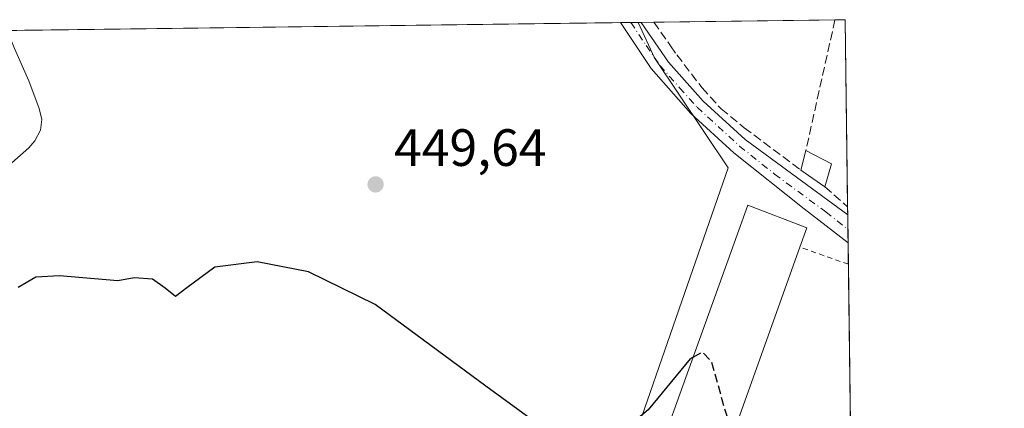
# Model space of a CAD drawing. Units: metres. Extents: x 586719 to 590161, y 4749800 to 4752157.
# Drawn here: x 589962 to 590150, y 4752083 to 4752157 of the extents above; entities that cross this region are included whole.
import ezdxf

# ---------------------------------------------------------------- set-up
doc = ezdxf.new("R2010")
doc.units = ezdxf.units.M
doc.header["$MEASUREMENT"] = 0
for name, pattern in [('DGN Style 2', [1.6480167562047852, 0.988810053722871, -0.6592067024819142]), ('DGN Style 3', [2.307223458686699, 1.648016756204785, -0.6592067024819142]), ('DGN Style 4', [2.6384748266838614, 1.318413404963828, -0.6592067024819142, 0.001648016756204785, -0.6592067024819142])]:
    doc.linetypes.add(name, pattern=pattern)
for name, color, linetype, lineweight in [('Alambrada', 7, 'DGN Style 2', 0), ('Comarca CxS', 21, 'Continuous', 0), ('Comunidad Autónoma CxS', 142, 'Continuous', 0), ('Corriente natural lineal', 142, 'Continuous', 13), ('Cultivos herbáceos CxS', 92, 'Continuous', 0), ('Curva de nivel maestra', 30, 'Continuous', 30), ('Curva de nivel maestra oculto', 30, 'DGN Style 3', 30), ('Edificación Cxs', 1, 'Continuous', 13), ('Edificación industrial Cxs', 135, 'Continuous', 13), ('Entidad de ámbito territorial CxS', 92, 'Continuous', 0), ('Instalación de energía eléctrica Cxs', 135, 'Continuous', 0), ('Municipio CxS', 4, 'Continuous', 0), ('Muro lineal', 1, 'DGN Style 3', 13), ('Núcleo urbano CxS', 7, 'Continuous', 0), ('Pista pavimentada Cxs', 135, 'Continuous', 0), ('Pista pavimentada eje', 135, 'DGN Style 4', 0), ('Provincia CxS', 1, 'Continuous', 0), ('Punto de cota en terreno', 7, 'Continuous', 0), ('Rótulo de punto de cota en terreno', 7, 'Continuous', 0)]:
    doc.layers.add(name, color=color, linetype=linetype, lineweight=lineweight)
doc.styles.add('Style-Arial', font='txt')

# ---------------------------------------------------------------- blocks, each defined once
blk = doc.blocks.new('5PATER')
at = {"layer": 'Instalación de energía eléctrica Cxs', "linetype": 'Continuous', "lineweight": 0}
h = blk.add_hatch(color=51, dxfattribs=at)
edge = h.paths.add_edge_path()
edge.add_ellipse((0, 0), major_axis=(-0.1095731443231308, -0.1110710700762829), ratio=0.9994222409660322, start_angle=0, end_angle=360)

msp = doc.modelspace()

# ---------------------------------------------------------------- linework, layer by layer
at = {"layer": 'Alambrada', "color": 7, "linetype": 'DGN Style 2', "lineweight": 0, "extrusion": (-0.3320523564905861, -0.9432435127961668, 0.005736559682997749), "elevation": -4678345.316297047, "flags": 128}
msp.add_lwpolyline([(-1021338.771512814, 27287.7487225187), (-1021340.779765721, 27287.96012599717), (-1021348.598255707, 27290.51216798897)], dxfattribs=at)
at = {"layer": 'Comarca CxS', "color": 21, "linetype": 'Continuous', "lineweight": 0, "flags": 128}
msp.add_lwpolyline([(587671.0226959161, 4749811.43020497), (586748.3500006588, 4749799.569982464), (586742.7177000007, 4750245.040899999), (586740.288399999, 4750437.183000001), (586733.9332000008, 4750939.8271), (586719.3214903566, 4752095.501851122), (586719.1000006594, 4752113.01998244), (587716.22538522, 4752125.841644525), (589159.7088136565, 4752144.402857617), (590119.930000686, 4752156.749982439), (590129.2448276352, 4751448.354637045), (590139.7524999997, 4750649.2451), (590150.3500006846, 4749843.299982463), (589075.1826962944, 4749829.479563233)], close=True, dxfattribs=at)
at = {"layer": 'Comunidad Autónoma CxS', "color": 142, "linetype": 'Continuous', "lineweight": 0, "flags": 128}
msp.add_lwpolyline([(587671.0226959161, 4749811.43020497), (586748.3500006588, 4749799.569982464), (586742.7177000007, 4750245.040899999), (586740.288399999, 4750437.183000001), (586733.9332000008, 4750939.8271), (586719.3214903566, 4752095.501851122), (586719.1000006594, 4752113.01998244), (587716.22538522, 4752125.841644525), (589159.7088136565, 4752144.402857617), (590119.930000686, 4752156.749982439), (590129.2448276352, 4751448.354637045), (590139.7524999997, 4750649.2451), (590150.3500006846, 4749843.299982463), (589075.1826962944, 4749829.479563233)], close=True, dxfattribs=at)
at = {"layer": 'Corriente natural lineal', "color": 142, "linetype": 'Continuous', "lineweight": 13}
msp.add_polyline3d([(589939.3141999999, 4752059.956800001, 450.5339999999997), (589942.0599999996, 4752064.52, 449.6720999999961), (589953.8766999999, 4752099.616900001, 449.2851999999984), (589953.0100999996, 4752119.5101, 449.1432999999961), (589953.6300999997, 4752122.420100001, 449.2981), (589954.3201000001, 4752123.6801, 449.1956000000064), (589955.6700999998, 4752125.170100001, 448.9942000000011), (589963.8300999999, 4752132.2601, 448.1823000000004), (589964.9901000002, 4752133.630100001, 448.168399999995), (589966.1101000002, 4752135.6601, 448.1879000000045), (589966.3400999998, 4752137.7301, 448.3061000000016), (589965.8501000004, 4752139.780099999, 448.4541000000027), (589963.8701, 4752145.0601, 448.4348000000027), (589961.0900999998, 4752151.2301, 448.2593000000052), (589959.7101999996, 4752154.6898, 448.0387000000047)], dxfattribs=at)
at = {"layer": 'Cultivos herbáceos CxS', "color": 92, "linetype": 'Continuous', "lineweight": 0, "extrusion": (-0.004510017205406516, -5.799278765716513e-05, 0.9999898281390883), "elevation": -2488.284998719749, "flags": 128}
msp.add_lwpolyline([(589955.7308661884, 4752154.553388551), (590072.9837590666, 4752156.061088555)], dxfattribs=at)
at = {"layer": 'Cultivos herbáceos CxS', "color": 92, "linetype": 'Continuous', "lineweight": 0, "extrusion": (0.05109333231336508, 0.0006574462270633921, 0.998693666324952), "elevation": 33721.26708825271, "flags": 128}
msp.add_lwpolyline([(4744170.6107761, -650298.1152206605), (4744170.610776099, -650300.1074879235)], dxfattribs=at)
at = {"layer": 'Cultivos herbáceos CxS', "color": 92, "linetype": 'Continuous', "lineweight": 0, "extrusion": (0.05477010420958903, 0.0007074634055842886, 0.9984987407004581), "elevation": 36128.45482200239, "flags": 128}
msp.add_lwpolyline([(4744138.436726044, -650405.5394407972), (4744138.436726044, -650406.9506769681)], dxfattribs=at)
at = {"layer": 'Cultivos herbáceos CxS', "color": 92, "linetype": 'Continuous', "lineweight": 0}
msp.add_polyline3d([(590066.3337000003, 4752038.6591, 450.7102000000014), (590034.4842999997, 4752044.057499999, 450.8911999999983), (590014.7767000003, 4752047.437100001, 451.0286999999954), (589979.6549000005, 4752053.4473, 451.1817000000011), (589841.5088999998, 4752076.976700001, 451.4318999999959), (589625.4512999998, 4752114.556299999, 452.8986000000005), (589440.4084999999, 4752146.366699999, 451.616200000004), (589431.5044999998, 4752147.897800001, 451.5795999999973), (590080.3603999997, 4752156.2412, 448.3885000000009), (590083.4968999998, 4752149.456700001, 448.5745000000024), (590097.5377000002, 4752128.4937, 449.1000000000058), (590089.7753, 4752106.1461, 449.2084000000032), (590077.2259000001, 4752070.016899999, 449.9189000000042)], close=True, dxfattribs=at)
msp.add_polyline3d([(590080.3602999998, 4752156.2413, 448.3885000000009), (590083.4968999998, 4752149.456700001, 448.5745000000024), (590097.5377000002, 4752128.4937, 449.1000000000058), (590089.7753, 4752106.1461, 449.2084000000032), (590077.2259000001, 4752070.016899999, 449.9189000000042), (590066.3337000003, 4752038.6591, 450.7102000000014)], dxfattribs=at)
at = {"layer": 'Curva de nivel maestra', "color": 30, "linetype": 'Continuous', "lineweight": 30, "elevation": 450, "flags": 128}
msp.add_lwpolyline([(590090.8739999998, 4752092.343900001), (590090.3200000003, 4752092.030099999), (590086.7199999997, 4752087.6801), (590082.25, 4752082.300100001), (590078.0199999996, 4752078.720100001), (590071.9600000001, 4752076.520099999), (590066.54, 4752077.1501), (590060.4299999997, 4752080.100099999), (590051.2400000002, 4752086.780099999), (590030.0999999996, 4752102.370100001), (590017.3099999996, 4752108.590100001), (590007.5300000003, 4752110.520099999), (589999.4100000003, 4752109.4901), (589994.0599999996, 4752105.5701), (589991.9000000004, 4752103.9001), (589989.9299999997, 4752105.520099999), (589987.5, 4752107.190099999), (589984, 4752107.450099999), (589980.8700000001, 4752106.890100001), (589969.7300000004, 4752107.8301), (589965.1900000004, 4752107.5701), (589961.7999999998, 4752105.610099999)], dxfattribs=at)
at = {"layer": 'Curva de nivel maestra oculto', "color": 30, "linetype": 'DGN Style 3', "lineweight": 30, "elevation": 450, "flags": 128}
msp.add_lwpolyline([(590090.8739999998, 4752092.343900001), (590092.5800000001, 4752093.3101), (590094.3399999999, 4752091.4801), (590096.7300000004, 4752082.960100001), (590098.4719000002, 4752077.5657)], dxfattribs=at)
at = {"layer": 'Edificación Cxs', "color": 1, "linetype": 'Continuous', "lineweight": 13, "extrusion": (0.00163394720486838, 0.006333651021516062, 0.9999786073118112), "elevation": 31512.72390231385, "flags": 128}
msp.add_lwpolyline([(590109.9267120848, 4752023.774498209), (590110.8967522926, 4752027.534573628)], dxfattribs=at)
at = {"layer": 'Edificación Cxs', "color": 1, "linetype": 'Continuous', "lineweight": 13, "extrusion": (0.07201883163332277, -0.0376327911318664, 0.9966930625432268), "elevation": -135888.089018207, "flags": 128}
msp.add_lwpolyline([(4485077.73470062, 1672304.324139359), (4485077.734700621, 1672298.799792229)], dxfattribs=at)
at = {"layer": 'Edificación Cxs', "color": 1, "linetype": 'Continuous', "lineweight": 13, "extrusion": (0.01973574395144128, 0.06962770466068485, 0.9973778036202569), "elevation": 342974.8048936464, "flags": 128}
msp.add_lwpolyline([(728171.7617986066, -4720498.416836729), (728171.7617986068, -4720493.82105358)], dxfattribs=at)
at = {"layer": 'Edificación Cxs', "color": 1, "linetype": 'Continuous', "lineweight": 13, "extrusion": (0.02075196480474337, -0.01443614943746755, 0.9996804257092173), "elevation": -55906.4006068265, "flags": 128}
msp.add_lwpolyline([(4238038.328524297, 2228639.348662748), (4238038.328524297, 2228644.954024369)], dxfattribs=at)
at = {"layer": 'Edificación Cxs', "color": 1, "linetype": 'Continuous', "lineweight": 13}
msp.add_3dface([(590117.3000999996, 4752129.2601, 450.2019), (590116.0500999996, 4752124.850099999, 450.2019), (590111.4501, 4752128.050100001, 450.2019), (590112.4200999998, 4752131.8101, 450.2019)], dxfattribs=at)
at = {"layer": 'Edificación industrial Cxs', "color": 135, "linetype": 'Continuous', "lineweight": 13, "elevation": 454.0344999999944, "flags": 128}
msp.add_lwpolyline([(590097.3701, 4752040.220100001), (590095.8000999996, 4752035.4901), (590084.8000999996, 4752039.3301), (590084.1700999998, 4752037.890100001), (590072.7301000003, 4752041.9001), (590101.3000999996, 4752121.3301), (590112.6201, 4752117.0101), (590111.2801000001, 4752113.3301), (590086.5301000001, 4752044.220100001)], close=True, dxfattribs=at)
at = {"layer": 'Edificación industrial Cxs', "color": 135, "linetype": 'Continuous', "lineweight": 13, "extrusion": (0.09930547607725002, -0.01991319950278971, 0.9948577219415009), "elevation": -35578.36984782295, "flags": 128}
msp.add_lwpolyline([(4775382.004651722, 353939.9934724526), (4775309.377450483, 353950.7278212347), (4775307.58678475, 353939.2539555985)], dxfattribs=at)
at = {"layer": 'Edificación industrial Cxs', "color": 135, "linetype": 'Continuous', "lineweight": 13}
msp.add_polyline3d([(590095.8000999996, 4752035.4901, 452.5859999999957), (590084.8000999996, 4752039.3301, 453.1907999999967), (590084.1700999998, 4752037.890100001, 452.828800000003), (590072.7301000003, 4752041.9001, 454.0344999999944), (590101.3000999996, 4752121.3301, 450.784799999994), (590112.6201, 4752117.0101, 450.3215999999957), (590111.2801000001, 4752113.3301, 452.4560000000056)], dxfattribs=at)
at = {"layer": 'Entidad de ámbito territorial CxS', "color": 92, "linetype": 'Continuous', "lineweight": 0, "flags": 128}
msp.add_lwpolyline([(589159.7088136565, 4752144.402857617), (590119.930000686, 4752156.749982439), (590129.2448276352, 4751448.354637045)], dxfattribs=at)
at = {"layer": 'Municipio CxS', "color": 4, "linetype": 'Continuous', "lineweight": 0, "flags": 128}
msp.add_lwpolyline([(587716.22538522, 4752125.841644525), (589159.7088136565, 4752144.402857617), (590119.930000686, 4752156.749982439), (590129.2448276352, 4751448.354637045), (590139.7524999997, 4750649.2451), (590150.3500006846, 4749843.299982463), (589075.1826962944, 4749829.479563233), (587671.0226959161, 4749811.43020497)], dxfattribs=at)
at = {"layer": 'Muro lineal', "color": 1, "linetype": 'DGN Style 3', "lineweight": 13, "extrusion": (-0.9757902196694409, 0.2183654471493461, 0.01224657865407352), "elevation": 461880.9727079892, "flags": 128}
msp.add_lwpolyline([(-4766326.867956501, -5208.007420794763), (-4766322.159388121, -5208.052124147178), (-4766301.340574133, -5206.675620920222)], dxfattribs=at)
at = {"layer": 'Muro lineal', "color": 1, "linetype": 'DGN Style 3', "lineweight": 13, "extrusion": (0.6574779833871499, 0.7531883731781155, 0.02073585953054199), "elevation": 3967242.827955341, "flags": 128}
msp.add_lwpolyline([(2680525.258037176, -81831.72452905549), (2680519.48954301, -81831.30673922607), (2680519.477069037, -81831.30693926908)], dxfattribs=at)
at = {"layer": 'Muro lineal', "color": 1, "linetype": 'DGN Style 3', "lineweight": 13}
msp.add_polyline3d([(590083.3234999999, 4752156.279300001, 448.6141999999964), (590083.3300999999, 4752156.270099999, 448.6141000000061), (590086.5401, 4752151.7401, 448.6493999999948), (590087.7301000003, 4752150.0601, 448.7287000000069), (590092.5701000001, 4752143.7301, 448.8739999999962), (590096.2100999998, 4752139.7301, 449.1214999999939), (590100.6201, 4752136.130100001, 449.0234999999957), (590111.4501, 4752128.050100001, 450.2019)], dxfattribs=at)
at = {"layer": 'Núcleo urbano CxS', "color": 7, "linetype": 'Continuous', "lineweight": 0, "extrusion": (0.00242345671303467, 3.116785999101921e-05, 0.9999970629387492), "elevation": 2026.407616604912, "flags": 128}
msp.add_lwpolyline([(590080.5043540063, 4752156.21834942), (590115.159855809, 4752156.664049418)], dxfattribs=at)
at = {"layer": 'Núcleo urbano CxS', "color": 7, "linetype": 'Continuous', "lineweight": 0, "extrusion": (-0.04928861677199491, -0.0006340752813596603, 0.9987843762320479), "elevation": -31651.69982956093, "flags": 128}
msp.add_lwpolyline([(-4744172.574410424, 650428.8754342364), (-4744172.574410424, 650430.8290705658)], dxfattribs=at)
at = {"layer": 'Núcleo urbano CxS', "color": 7, "linetype": 'Continuous', "lineweight": 0, "extrusion": (-0.0001453366726174964, 0.01105369747994699, 0.9999388954577542), "elevation": 52891.37493367062, "flags": 128}
msp.add_lwpolyline([(590119.9889201283, 4751862.414930601), (590120.4584775065, 4751826.704548911)], dxfattribs=at)
at = {"layer": 'Núcleo urbano CxS', "color": 7, "linetype": 'Continuous', "lineweight": 0, "extrusion": (0.05450841060504724, 0.0007041217353390533, 0.9985130632024267), "elevation": 35958.16084845324, "flags": 128}
msp.add_lwpolyline([(4744137.9753125, -650419.7532550457), (4744137.9753125, -650420.3347681582)], dxfattribs=at)
at = {"layer": 'Núcleo urbano CxS', "color": 7, "linetype": 'Continuous', "lineweight": 0, "extrusion": (0.04351926562044126, 0.0005571196786848395, 0.9990524326267973), "elevation": 28775.34092299957, "flags": 128}
msp.add_lwpolyline([(4744213.489752687, -650226.9399349152), (4744213.489752688, -650229.3248900386)], dxfattribs=at)
at = {"layer": 'Núcleo urbano CxS', "color": 7, "linetype": 'Continuous', "lineweight": 0, "extrusion": (-0.0004202606875592166, 0.03196879575019421, 0.9994887790661968), "elevation": 152120.0132962324, "flags": 128}
msp.add_lwpolyline([(-652535.2370350538, -4741513.887895152), (-652535.2370350538, -4741512.342771826)], dxfattribs=at)
at = {"layer": 'Núcleo urbano CxS', "color": 7, "linetype": 'Continuous', "lineweight": 0, "extrusion": (-0.0004020623132725135, 0.03056552470152556, 0.9995326843308411), "elevation": 145462.2605184196, "flags": 128}
msp.add_lwpolyline([(-652573.8732933142, -4741715.944817346), (-652573.8732933144, -4741713.160875654)], dxfattribs=at)
at = {"layer": 'Núcleo urbano CxS', "color": 7, "linetype": 'Continuous', "lineweight": 0, "extrusion": (-0.0003528185535770467, 0.0268287378946499, 0.9996399823646753), "elevation": 127733.7213770515, "flags": 128}
msp.add_lwpolyline([(-652558.0237933879, -4742226.033348432), (-652558.0237933879, -4742223.446793674)], dxfattribs=at)
at = {"layer": 'Núcleo urbano CxS', "color": 7, "linetype": 'Continuous', "lineweight": 0, "extrusion": (-0.000747168529714229, 0.05684196075024268, 0.9983829091271825), "elevation": 270126.7035337213, "flags": 128}
msp.add_lwpolyline([(-652529.0682118067, -4736250.46597942), (-652529.0682118068, -4736246.381321896)], dxfattribs=at)
at = {"layer": 'Núcleo urbano CxS', "color": 7, "linetype": 'Continuous', "lineweight": 0, "extrusion": (-0.0001869692744325363, 0.01422140534557623, 0.9998988532209083), "elevation": 67920.39966312794, "flags": 128}
msp.add_lwpolyline([(590120.6176590241, 4751624.657033788), (590121.0859537441, 4751589.040831945)], dxfattribs=at)
at = {"layer": 'Núcleo urbano CxS', "color": 7, "linetype": 'Continuous', "lineweight": 0}
msp.add_polyline3d([(590121.6730000004, 4752024.195699999, 450.5265000000073), (590109.0966999996, 4752026.130700001, 450.4872999999934), (590064.5773, 4752033.602299999, 450.7851999999984), (590066.3337000003, 4752038.6591, 450.7102000000014), (590077.2259000001, 4752070.016899999, 449.9189000000042), (590089.7753, 4752106.1461, 449.2084000000032), (590097.5377000002, 4752128.4937, 449.1000000000058), (590083.4968999998, 4752149.456700001, 448.5745000000024), (590080.3603999997, 4752156.2412, 448.3885000000009), (590119.9299999997, 4752156.75, 448.2652999999991)], close=True, dxfattribs=at)
msp.add_polyline3d([(590080.3602999998, 4752156.2413, 448.3885000000009), (590083.4968999998, 4752149.456700001, 448.5745000000024), (590097.5377000002, 4752128.4937, 449.1000000000058), (590089.7753, 4752106.1461, 449.2084000000032), (590077.2259000001, 4752070.016899999, 449.9189000000042), (590066.3337000003, 4752038.6591, 450.7102000000014)], dxfattribs=at)
at = {"layer": 'Pista pavimentada Cxs', "color": 135, "linetype": 'Continuous', "lineweight": 0, "extrusion": (0.01238703801110561, 0.0001597021990641695, 0.9999232649481254), "elevation": 8516.94601710702, "flags": 128}
msp.add_lwpolyline([(590026.1312178326, 4752154.897926355), (590030.1105232347, 4752154.949226356)], dxfattribs=at)
at = {"layer": 'Pista pavimentada Cxs', "color": 135, "linetype": 'Continuous', "lineweight": 0, "extrusion": (0.001542715704174473, -0.1172944680953727, 0.9930959811531209), "elevation": -556039.9141933532, "flags": 128}
msp.add_lwpolyline([(652566.2393808501, 4711248.130697436), (652566.2393808502, 4711242.725112914)], dxfattribs=at)
at = {"layer": 'Pista pavimentada Cxs', "color": 135, "linetype": 'Continuous', "lineweight": 0}
msp.add_polyline3d([(590120.4198000003, 4752119.4976, 450.1343000000052), (590120.4903999995, 4752114.129799999, 449.500199999995), (590112.0601000004, 4752120.620100001, 449.7143999999971), (590098.6601, 4752131.350099999, 449.225900000005), (590090.4200999998, 4752138.860099999, 449.5627999999998), (590082.8501000004, 4752147.420100001, 448.8886999999959), (590076.9619000005, 4752156.1975, 448.7449000000051), (590080.9408999998, 4752156.249, 448.6956000000064), (590086.1401000004, 4752148.6501, 448.8589999999967), (590092.8000999996, 4752141.210100001, 449.2630999999965), (590100.8300999999, 4752133.890100001, 449.1089000000065)], close=True, dxfattribs=at)
for points in [[(590120.4903999995, 4752114.129799999, 449.500199999995), (590112.0601000004, 4752120.620100001, 449.7143999999971), (590098.6601, 4752131.350099999, 449.225900000005), (590090.4200999998, 4752138.860099999, 449.5627999999998), (590082.8501000004, 4752147.420100001, 448.8886999999959), (590076.9619000005, 4752156.1975, 448.7449000000051)], [(590080.9408999998, 4752156.2488, 448.6956000000064), (590086.1401000004, 4752148.6501, 448.8589999999967), (590092.8000999996, 4752141.210100001, 449.2630999999965), (590100.8300999999, 4752133.890100001, 449.1089000000065), (590120.4198000003, 4752119.4976, 450.1343000000052)]]:
    msp.add_polyline3d(points, dxfattribs=at)
at = {"layer": 'Pista pavimentada eje', "color": 135, "linetype": 'DGN Style 4', "lineweight": 0}
msp.add_polyline3d([(590078.9515000005, 4752156.223099999, 448.716499999995), (590081.8951000003, 4752151.835100001, 448.8218000000052), (590084.4951, 4752148.0351, 448.8856999999989), (590088.2801000001, 4752143.755100001, 448.9260000000068), (590091.6101000002, 4752140.0351, 449.4833999999974), (590099.7451, 4752132.620100001, 449.1542999999947), (590106.4451000001, 4752127.255100001, 449.4446000000025), (590116.2451, 4752120.0551, 449.748900000006), (590120.4563999996, 4752116.7152, 449.6469999999972)], dxfattribs=at)
at = {"layer": 'Provincia CxS', "color": 1, "linetype": 'Continuous', "lineweight": 0, "flags": 128}
msp.add_lwpolyline([(587671.0226959161, 4749811.43020497), (586748.3500006588, 4749799.569982464), (586742.7177000007, 4750245.040899999), (586740.288399999, 4750437.183000001), (586733.9332000008, 4750939.8271), (586719.3214903566, 4752095.501851122), (586719.1000006594, 4752113.01998244), (587716.22538522, 4752125.841644525), (589159.7088136565, 4752144.402857617), (590119.930000686, 4752156.749982439), (590129.2448276352, 4751448.354637045), (590139.7524999997, 4750649.2451), (590150.3500006846, 4749843.299982463), (589075.1826962944, 4749829.479563233)], close=True, dxfattribs=at)

# ---------------------------------------------------------------- block references
at = {"layer": 'Punto de cota en terreno', "color": 7, "linetype": 'Continuous', "lineweight": 0, "xscale": 10, "yscale": 10, "zscale": 10}
msp.add_blockref('5PATER', (590030.1500000004, 4752125.310000001, 449.6399999999995), dxfattribs=at)

# ---------------------------------------------------------------- texts
at = {"layer": 'Rótulo de punto de cota en terreno', "color": 7, "linetype": 'Continuous', "lineweight": 0, "style": 'Style-Arial'}
msp.add_text('449,64', height=7.000000000000002, dxfattribs=at).set_placement((590033.6777999997, 4752128.8378))

doc.saveas('drawing.dxf')
